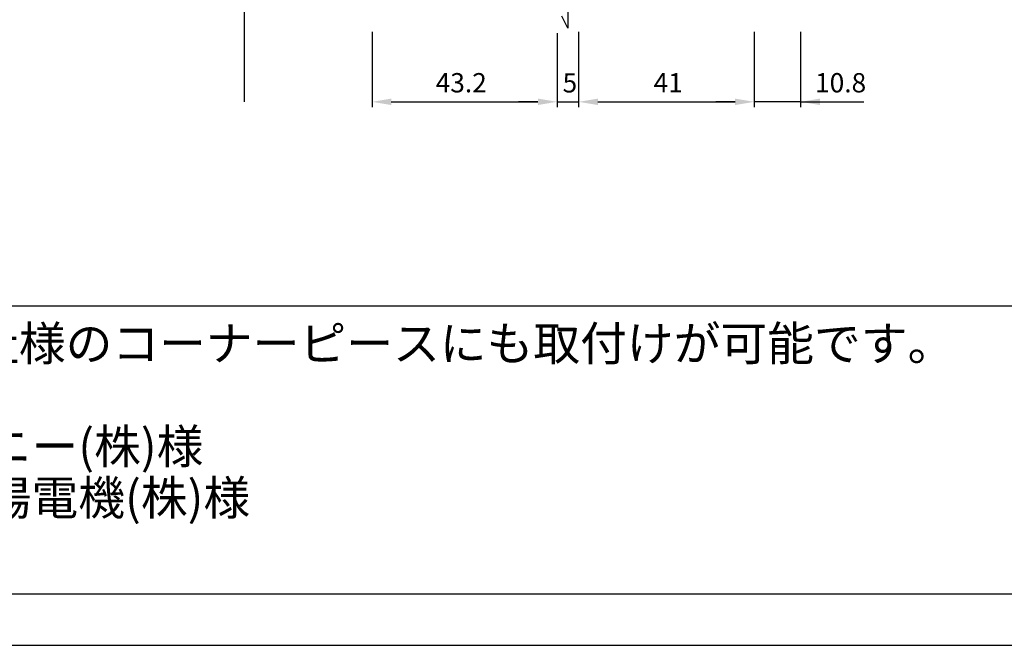
# Model space of a CAD drawing. Extents: x 21 to 986, y -800 to -109.
# Drawn here: x 504 to 734, y -800 to -654 of the extents above; entities that cross this region are included whole.
import ezdxf

# ---------------------------------------------------------------- set-up
doc = ezdxf.new("R2010")
doc.units = 0
doc.layers.get('DEFPOINTS').update_dxf_attribs({"linetype": 'CONTINUOUS'})
for name, color, linetype in [('PT', 4, 'CONTINUOUS'), ('SUNPOUSEN', 7, 'CONTINUOUS'), ('他社枠', 7, 'CONTINUOUS'), ('図面枠', 7, 'CONTINUOUS'), ('説明文', 7, 'CONTINUOUS')]:
    doc.layers.add(name, color=color, linetype=linetype)
doc.styles.get("Standard").update_dxf_attribs({"font": 'txt.shx', "bigfont": 'KELF1-K.shx'})
doc.dimstyles.get("Standard").update_dxf_attribs({"dimtxt": 2.5, "dimasz": 2.5, "dimexe": 1.25, "dimexo": 0.625, "dimtad": 1, "dimcen": 2.5, "dimazin": 3, "dimtfac": 1, "dimtmove": 0, "dimatfit": 3})

# ---------------------------------------------------------------- blocks, each defined once
blk = doc.blocks.new('*D236')
at = {"layer": 'DEFPOINTS', "color": 0}
for p in [(629.27, -655.14), (634.27, -654.83), (634.27, -673.14)]:
    blk.add_point(p, dxfattribs=at)
at = {"layer": 'SUNPOUSEN'}
for p, q in [((634.27, -656.83), (634.27, -674.39)), ((629.27, -657.14), (629.27, -674.39)), ((624.77, -673.14), (620.27, -673.14)), ((629.27, -673.14), (634.27, -673.14)), ((638.77, -673.14), (643.27, -673.14))]:
    blk.add_line(p, q, dxfattribs=at)
for points in [[(624.77, -673.89), (624.77, -672.39), (629.27, -673.14)], [(638.77, -672.39), (638.77, -673.89), (634.27, -673.14)]]:
    blk.add_solid(points, dxfattribs=at)
at = {"layer": 'SUNPOUSEN', "linetype": 'CONTINUOUS'}
blk.add_text('5', height=4.5, dxfattribs=at).set_placement((630.53, -670.96))
blk = doc.blocks.new('*D235')
at = {"layer": 'DEFPOINTS', "color": 0}
for p in [(634.27, -602.22), (556.2, -673.14), (637.12, -673.14)]:
    blk.add_point(p, dxfattribs=at)
at = {"layer": 'SUNPOUSEN'}
for p, q in [((631.77, -602.22), (554.95, -602.22)), ((556.2, -606.72), (556.2, -673.14))]:
    blk.add_line(p, q, dxfattribs=at)
blk.add_solid([(556.95, -606.72), (555.45, -606.72), (556.2, -602.22)], dxfattribs=at)
at = {"layer": 'SUNPOUSEN', "linetype": 'CONTINUOUS'}
blk.add_text('DH', height=4.5, rotation=90, dxfattribs=at).set_placement((554.2, -643.68))
blk = doc.blocks.new('*D227')
at = {"layer": 'DEFPOINTS', "color": 0}
for p in [(586.07, -654.83), (629.27, -655.14), (629.27, -673.14)]:
    blk.add_point(p, dxfattribs=at)
at = {"layer": 'SUNPOUSEN'}
for p, q in [((586.07, -656.83), (586.07, -674.39)), ((629.27, -657.14), (629.27, -674.39)), ((590.57, -673.14), (624.77, -673.14))]:
    blk.add_line(p, q, dxfattribs=at)
for points in [[(590.57, -672.39), (590.57, -673.89), (586.07, -673.14)], [(624.77, -673.89), (624.77, -672.39), (629.27, -673.14)]]:
    blk.add_solid(points, dxfattribs=at)
at = {"layer": 'SUNPOUSEN', "linetype": 'CONTINUOUS'}
blk.add_text('43.2', height=4.5, dxfattribs=at).set_placement((600.92, -670.94))
blk = doc.blocks.new('*D225')
at = {"layer": 'DEFPOINTS', "color": 0}
for p in [(634.27, -654.83), (675.27, -654.83), (675.27, -673.14)]:
    blk.add_point(p, dxfattribs=at)
at = {"layer": 'SUNPOUSEN'}
for p, q in [((634.27, -656.83), (634.27, -674.39)), ((638.77, -673.14), (670.77, -673.14))]:
    blk.add_line(p, q, dxfattribs=at)
for points in [[(638.77, -672.39), (638.77, -673.89), (634.27, -673.14)], [(670.77, -673.89), (670.77, -672.39), (675.27, -673.14)]]:
    blk.add_solid(points, dxfattribs=at)
at = {"layer": 'SUNPOUSEN', "linetype": 'CONTINUOUS'}
blk.add_text('41', height=4.5, dxfattribs=at).set_placement((651.77, -670.94))
blk = doc.blocks.new('*D224')
at = {"layer": 'DEFPOINTS', "color": 0}
for p in [(675.27, -654.83), (686.07, -654.83), (675.27, -673.14)]:
    blk.add_point(p, dxfattribs=at)
at = {"layer": 'SUNPOUSEN'}
for p, q in [((675.27, -656.83), (675.27, -674.39)), ((686.07, -656.83), (686.07, -674.39)), ((670.77, -673.14), (666.27, -673.14)), ((686.07, -673.14), (675.27, -673.14)), ((690.57, -673.14), (695.07, -673.14))]:
    blk.add_line(p, q, dxfattribs=at)
for points in [[(670.77, -673.89), (670.77, -672.39), (675.27, -673.14)], [(690.57, -672.39), (690.57, -673.89), (686.07, -673.14)]]:
    blk.add_solid(points, dxfattribs=at)
at = {"layer": 'SUNPOUSEN', "linetype": 'CONTINUOUS'}
blk.add_text('10.8', height=4.5, dxfattribs=at).set_placement((689.45, -670.94))
blk = doc.blocks.new('*X533')
at = {"layer": '説明文', "linetype": 'CONTINUOUS'}
for s, p in [('● ＥＢ･ＨＢサイドフタは、他社様のコーナーピースにも取付けが可能です。', (342.96, -733.5)), ('\u3000 昭和建産(株)様\u3000\u3000\u3000\u3000\u3000サニー(株)様', (343.99, -757.5)), (' \u3000日本自動ドア(株)様\u3000\u3000\u3000北陽電機(株)様', (343.99, -769.5))]:
    blk.add_text(s, height=8, dxfattribs=at).set_placement(p)

msp = doc.modelspace()

# ---------------------------------------------------------------- linework, layer by layer
at = {"layer": 'PT'}
msp.add_line((21.456, -799.902), (986.256, -799.902), dxfattribs=at)
at = {"layer": 'SUNPOUSEN', "color": 7}
msp.add_line((686.073, -673.142), (700.849, -673.142), dxfattribs=at)
at = {"layer": '他社枠', "color": 7}
for p, q in [((631.756, -650.641), (631.756, -655.941)), ((631.756, -655.941), (630.356, -653.141))]:
    msp.add_line(p, q, dxfattribs=at)
at = {"layer": '図面枠'}
msp.add_line((33.456, -720.702), (945.456, -720.702), dxfattribs=at)
msp.add_lwpolyline([(33.456, -787.902), (945.456, -787.902), (945.456, -120.702), (33.456, -120.702)], close=True, dxfattribs=at)

# ---------------------------------------------------------------- block references
at = {"layer": '説明文'}
msp.add_blockref('*X533', (0, 0), dxfattribs=at)

# ---------------------------------------------------------------- dimensions: what is measured, and where the dimension line sits
at = {"layer": 'SUNPOUSEN', "color": 7}
dim = msp.add_linear_dim(base=(556.202, -673.142), p1=(634.273, -602.217), p2=(637.124, -673.142), angle=90, text='DH', dimstyle='Standard', dxfattribs=at)
dim.commit()
dim.dimension.update_dxf_attribs({"geometry": '*D235', "text_midpoint": (551.952, -639.93)})
for base, p1, p2, picture, middle in [((629.273, -673.142), (586.073, -654.828), (629.273, -655.141), '*D227', (607.673, -668.692)), ((675.273, -673.142), (634.273, -654.828), (675.273, -654.828), '*D225', (654.773, -668.692))]:
    dim = msp.add_linear_dim(base=base, p1=p1, p2=p2, dimstyle='Standard', dxfattribs=at)
    dim.commit()
    dim.dimension.update_dxf_attribs({"geometry": picture, "text_midpoint": middle})
for base, p1, p2, picture, middle in [((634.273, -673.142), (629.273, -655.141), (634.273, -654.828), '*D236', (632.025, -673.162)), ((675.273, -673.142), (686.073, -654.828), (675.273, -654.828), '*D224', (695.073, -673.142))]:
    dim = msp.add_linear_dim(base=base, p1=p1, p2=p2, dimstyle='Standard', dxfattribs=at)
    dim.commit()
    dim.dimension.update_dxf_attribs({"geometry": picture, "text_midpoint": middle, "dimtype": 160})

doc.saveas('drawing.dxf')
